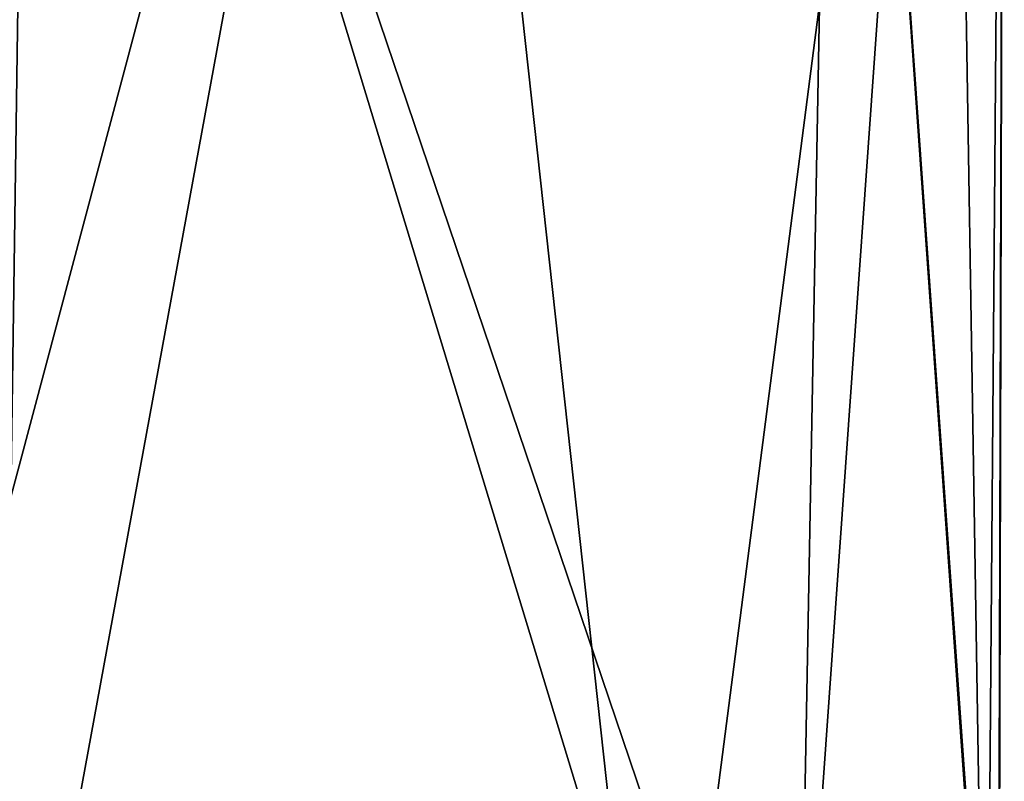
# Model space of a CAD drawing. Units: millimetres. Extents: x -245 to -188, y -139 to 40.
# Drawn here: x -213 to -210, y -137 to -134 of the extents above; entities that cross this region are included whole.
import ezdxf

# ---------------------------------------------------------------- set-up
doc = ezdxf.new("R2010")
doc.units = ezdxf.units.MM
doc.header["$LTSCALE"] = 65.185185
doc.layers.add('24', color=7, linetype='CONTINUOUS')

msp = doc.modelspace()

# ---------------------------------------------------------------- linework, layer by layer
at = {"layer": '24', "linetype": 'Continuous'}
for points in [[(-217.161, -131.1728, 204.9611), (-212.9565, -138.1728, 201.862), (-212.8579, -131.1728, 201.748), (-217.161, -131.1728, 204.9611)], [(-211.6847, -131.1728, 178.9255), (-213.5483, -138.1728, 176.5474), (-215.4322, -131.1918, 175.0244), (-211.6847, -131.1728, 178.9255)], [(-212.9703, -138.1728, 177.1598), (-213.5483, -138.1728, 176.5474), (-211.6847, -131.1728, 178.9255), (-212.9703, -138.1728, 177.1598)], [(-210.9167, -138.1728, 180.4749), (-212.9703, -138.1728, 177.1598), (-211.6847, -131.1728, 178.9255), (-210.9167, -138.1728, 180.4749)], [(-212.9565, -138.1728, 201.862), (-210.7309, -138.1728, 198.0696), (-212.8579, -131.1728, 201.748), (-212.9565, -138.1728, 201.862)], [(-210.7309, -138.1728, 198.0696), (-210.487, -138.1728, 197.2841), (-212.8579, -131.1728, 201.748), (-210.7309, -138.1728, 198.0696)], [(-212.8579, -131.1728, 201.748), (-210.487, -138.1728, 197.2841), (-210.3584, -131.1728, 196.7733), (-212.8579, -131.1728, 201.748)], [(-210.0121, -131.1728, 184.4038), (-210.9167, -138.1728, 180.4749), (-211.6847, -131.1728, 178.9255), (-210.0121, -131.1728, 184.4038)], [(-210.5076, -138.1728, 181.679), (-210.9167, -138.1728, 180.4749), (-210.0121, -131.1728, 184.4038), (-210.5076, -138.1728, 181.679)], [(-209.8989, -138.1728, 185.9205), (-210.5076, -138.1728, 181.679), (-210.0121, -131.1728, 184.4038), (-209.8989, -138.1728, 185.9205)], [(-210.487, -138.1728, 197.2841), (-209.8648, -138.1728, 192.2076), (-210.3584, -131.1728, 196.7733), (-210.487, -138.1728, 197.2841)], [(-209.8648, -138.1728, 192.2076), (-209.861, -138.1728, 192.0577), (-210.3584, -131.1728, 196.7733), (-209.8648, -138.1728, 192.2076)], [(-210.3584, -131.1728, 196.7733), (-209.861, -138.1728, 192.0577), (-209.8428, -131.1728, 190.6779), (-210.3584, -131.1728, 196.7733)], [(-209.8428, -131.1728, 190.6779), (-209.8989, -138.1728, 185.9205), (-210.0121, -131.1728, 184.4038), (-209.8428, -131.1728, 190.6779)], [(-209.8626, -138.1728, 186.9164), (-209.8989, -138.1728, 185.9205), (-209.8428, -131.1728, 190.6779), (-209.8626, -138.1728, 186.9164)], [(-209.861, -138.1728, 192.0577), (-209.8626, -138.1728, 186.9164), (-209.8428, -131.1728, 190.6779), (-209.861, -138.1728, 192.0577)]]:
    msp.add_3dface(points, dxfattribs=at)

doc.saveas('drawing.dxf')
